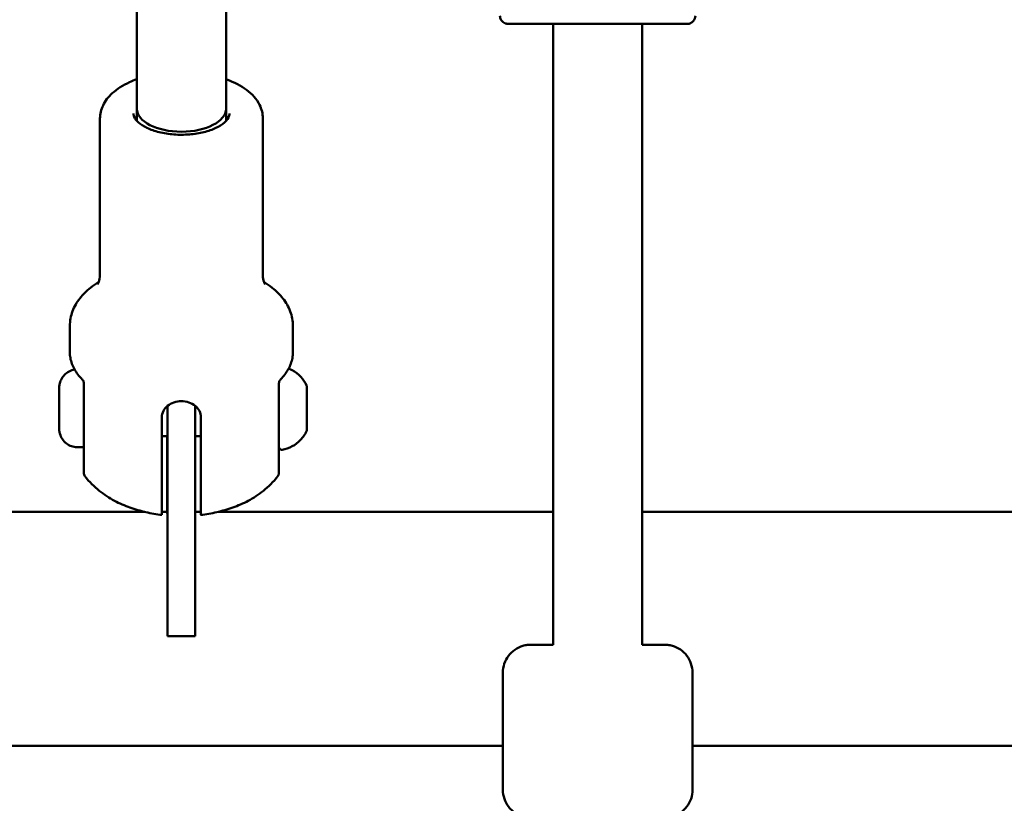
# Model space of a CAD drawing. Units: millimetres. Extents: x -19096 to 14554, y 0 to 12682.
# Drawn here: x 9374 to 9551, y 7064 to 7204 of the extents above; entities that cross this region are included whole.
import ezdxf

# ---------------------------------------------------------------- set-up
doc = ezdxf.new("R2010")
doc.units = ezdxf.units.MM
doc.layers.add('MD_Visible', color=7, linetype='Continuous', lineweight=50)
doc.styles.get("Standard").update_dxf_attribs({"font": 'arial.ttf'})
doc.dimstyles.new('ISO-25', dxfattribs={"dimtxt": 180, "dimasz": 120, "dimexe": 1.25, "dimexo": 0.625, "dimgap": 60, "dimtad": 1, "dimtoh": 1, "dimdec": 0, "dimlfac": 0.1, "dimrnd": 5, "dimtxsty": 'Standard', "dimcen": 0, "dimse1": 1, "dimse2": 1, "dimadec": 0, "dimazin": 0, "dimtfac": 1, "dimtdec": 0, "dimtmove": 1, "dimatfit": 3, "dimfxl": 1, "dimarcsym": 0})

# ---------------------------------------------------------------- blocks, each defined once
blk = doc.blocks.new('CustomObjectsInViewport6_0')
at = {"layer": 'MD_Visible', "extrusion": (0, 1, 0)}
for p, q in [((12198.16, 7391.34), (12198.07, 7188.24)), ((12214.16, 7391.34), (12214.07, 7188.24)), ((12272.7, 7092.16), (12272.7, 7203.43)), ((12288.7, 7092.16), (12288.7, 7203.43)), ((12198.07, 7188.24), (12198.07, 7186.06)), ((12214.07, 7188.24), (12214.07, 7186.06)), ((12191.47, 7186.51), (12191.46, 7158.43)), ((12220.67, 7186.5), (12220.66, 7158.42)), ((12186.06, 7149.3), (12186.06, 7144.6)), ((12226.06, 7149.29), (12226.06, 7144.58)), ((12223.56, 7125.5), (12223.56, 7139.06)), ((12184.15, 7135.99), (12184.16, 7137.43)), ((12184.15, 7133.1), (12184.15, 7135.99)), ((12184.16, 7135.99), (12184.15, 7135.99)), ((12184.16, 7137.43), (12184.16, 7135.99)), ((12184.16, 7135.99), (12184.16, 7133.1)), ((12184.16, 7131.66), (12184.15, 7133.1)), ((12184.16, 7133.1), (12184.15, 7133.1)), ((12184.16, 7133.1), (12184.16, 7131.66)), ((12202.56, 7120.37), (12202.57, 7132.93)), ((12209.56, 7120.37), (12209.57, 7132.93)), ((12202.57, 7129.55), (12203.56, 7129.55)), ((12203.54, 7129.55), (12203.54, 7115.96)), ((12208.56, 7129.55), (12209.56, 7129.55)), ((12187.51, 7127.55), (12188.56, 7127.55)), ((12209.55, 7126.24), (12209.56, 7116.87)), ((12199.49, 7115.96), (12034.19, 7115.96)), ((12203.54, 7115.96), (12202.56, 7115.96)), ((12203.56, 7093.67), (12203.56, 7116.32)), ((12208.56, 7116.32), (12208.56, 7093.67)), ((12209.56, 7115.96), (12208.56, 7115.96)), ((12272.7, 7115.96), (12212.63, 7115.96)), ((12442.43, 7115.96), (12288.7, 7115.96)), ((12203.55, 7094.33), (12203.56, 7093.67)), ((12203.56, 7093.67), (12208.56, 7093.67)), ((12263.7, 7087.16), (12263.71, 7066.16)), ((12297.7, 7087.16), (12297.71, 7066.16)), ((12263.71, 7074.06), (12043.19, 7074.06)), ((12433.43, 7074.06), (12297.71, 7074.06))]:
    blk.add_line(p, q, dxfattribs=at)
at = {"layer": 'MD_Visible'}
for centre, major_axis, ratio, start_param, end_param in [((12206.07, 7188.24), (-8, 0), 0.516356, 0.002065, 3.141569), ((12206.07, 7188.24), (-8, 0), 0.516356, -0.000024, 0.002065), ((12203.55, 7126.32), (0, 20), 0.000602, 4.18879, 5.159616), ((12209.56, 7134.55), (0, 5.5), 0.000602, 2.711893, 4.456839)]:
    blk.add_ellipse(centre, major_axis=major_axis, ratio=ratio, start_param=start_param, end_param=end_param, dxfattribs=at)
at = {"layer": 'MD_Visible', "extrusion": (2.27575e-16, 1.70622e-41, -1)}
blk.add_ellipse((12188.56, 7134.55), major_axis=(0, 7), ratio=0.000602, start_param=0.859626, end_param=3.141593, dxfattribs=at)
at = {"layer": 'MD_Visible', "extrusion": (2.27575e-16, -1.13245e-31, -1)}
blk.add_ellipse((12224.56, 7139.06), major_axis=(-1, 0.003), ratio=0.984524, start_param=-0.003437, end_param=-0.000022, dxfattribs=at)
at = {"layer": 'MD_Visible', "extrusion": (2.27575e-16, -1.12664e-41, -1)}
blk.add_ellipse((12228.56, 7134.55), major_axis=(0, 3.89), ratio=0.000602, start_param=1.221527, end_param=1.920065, dxfattribs=at)
at = {"layer": 'MD_Visible', "extrusion": (2.27575e-16, 2.55036e-42, -1)}
blk.add_ellipse((12203.56, 7134.55), major_axis=(0, 5.5), ratio=0.000602, start_param=1.494683, end_param=3.571292, dxfattribs=at)
at = {"layer": 'MD_Visible', "extrusion": (2.27575e-16, -7.60064e-42, -1)}
blk.add_ellipse((12208.55, 7126.32), major_axis=(0, 20), ratio=0.000602, start_param=1.123027, end_param=2.094395, dxfattribs=at)
at = {"layer": 'MD_Visible', "extrusion": (2.27575e-16, -2.66247e-42, -1)}
blk.add_ellipse((12203.54, 7095.01), major_axis=(0, 21.2), ratio=0.000602, start_param=-0.153725, end_param=1.603179, dxfattribs=at)
at = {"layer": 'MD_Visible'}
for points, knots in [([(12298.22, 7204.88), (12298.21, 7204.72), (12298.18, 7204.56), (12298.07, 7204.26), (12297.99, 7204.12), (12297.79, 7203.87), (12297.66, 7203.76), (12297.4, 7203.59), (12297.25, 7203.52), (12297.02, 7203.46), (12296.94, 7203.45), (12296.84, 7203.44), (12296.81, 7203.44), (12296.79, 7203.44), (12296.78, 7203.44), (12296.77, 7203.44), (12296.76, 7203.44), (12296.75, 7203.44), (12296.75, 7203.44), (12296.74, 7203.44), (12296.74, 7203.44), (12296.73, 7203.44), (12296.73, 7203.44), (12296.72, 7203.44), (12296.71, 7203.44), (12296.68, 7203.44), (12296.64, 7203.44), (12296.38, 7203.43), (12296, 7203.43), (12294.78, 7203.43), (12293.84, 7203.43), (12291.57, 7203.43), (12290.23, 7203.43), (12287.28, 7203.43), (12285.65, 7203.43), (12282.32, 7203.43), (12280.58, 7203.43), (12277.2, 7203.43), (12275.52, 7203.43), (12272.43, 7203.43), (12270.98, 7203.43), (12268.5, 7203.43), (12267.43, 7203.43), (12265.81, 7203.43), (12265.23, 7203.43), (12264.84, 7203.43), (12264.77, 7203.43), (12264.71, 7203.43), (12264.69, 7203.43), (12264.68, 7203.43), (12264.67, 7203.43), (12264.66, 7203.43), (12264.66, 7203.43), (12264.65, 7203.43), (12264.65, 7203.43), (12264.64, 7203.43), (12264.63, 7203.43), (12264.62, 7203.43), (12264.61, 7203.44), (12264.59, 7203.44), (12264.58, 7203.44), (12264.55, 7203.44), (12264.54, 7203.44), (12264.49, 7203.45), (12264.45, 7203.45), (12264.32, 7203.47), (12264.23, 7203.5), (12264, 7203.59), (12263.86, 7203.67), (12263.61, 7203.86), (12263.5, 7203.99), (12263.33, 7204.25), (12263.27, 7204.4), (12263.2, 7204.66), (12263.18, 7204.77), (12263.18, 7204.88)], [0, 0, 0, 0, 0.048644, 0.048644, 0.096409, 0.096409, 0.144206, 0.144206, 0.192, 0.192, 0.215585, 0.215585, 0.222545, 0.222545, 0.225411, 0.225411, 0.228159, 0.228159, 0.231431, 0.231431, 0.237441, 0.237441, 0.252963, 0.252963, 0.299483, 0.299483, 0.439156, 0.439156, 0.861494, 0.861494, 1.376168, 1.376168, 1.886625, 1.886625, 2.397156, 2.397156, 2.90767, 2.90767, 3.418181, 3.418181, 3.928693, 3.928693, 4.439214, 4.439214, 4.949771, 4.949771, 5.104673, 5.104673, 5.17555, 5.17555, 5.208324, 5.208324, 5.220625, 5.220625, 5.224656, 5.224656, 5.228722, 5.228722, 5.232207, 5.232207, 5.235071, 5.235071, 5.239994, 5.239994, 5.250805, 5.250805, 5.279145, 5.279145, 5.325667, 5.325667, 5.37348, 5.37348, 5.421274, 5.421274, 5.453947, 5.453947, 5.453947, 5.453947]), ([(12191.47, 7186.51), (12191.47, 7187.31), (12191.67, 7188.11), (12192.4, 7189.65), (12192.97, 7190.37), (12194.53, 7191.79), (12195.58, 7192.45), (12197.19, 7193.18), (12197.62, 7193.36), (12198.08, 7193.52)], [4.7130845, 4.7130845, 4.7130845, 4.7130845, 4.946177, 4.946177, 5.212393, 5.212393, 5.5452586, 5.5452586, 5.6633494, 5.6633494, 5.6633494, 5.6633494]), ([(12214.08, 7193.51), (12214.12, 7193.5), (12214.17, 7193.48), (12215.55, 7192.97), (12216.74, 7192.36), (12218.74, 7190.86), (12219.56, 7189.98), (12220.46, 7188.18), (12220.67, 7187.34), (12220.67, 7186.5)], [6.9044956, 6.9044956, 6.9044956, 6.9044956, 6.9169289, 6.9169289, 7.2649383, 7.2649383, 7.609501, 7.609501, 7.8546771, 7.8546771, 7.8546771, 7.8546771]), ([(12214.67, 7187.37), (12214.67, 7187.14), (12214.62, 7186.9), (12214.3, 7186.28), (12213.95, 7185.87), (12212.99, 7185.16), (12212.42, 7184.85), (12211.09, 7184.3), (12210.32, 7184.07), (12208.64, 7183.73), (12207.73, 7183.62), (12205.88, 7183.55), (12204.94, 7183.58), (12203.13, 7183.79), (12202.27, 7183.97), (12200.71, 7184.43), (12200.02, 7184.71), (12198.88, 7185.34), (12198.44, 7185.68), (12197.8, 7186.35), (12197.62, 7186.68), (12197.49, 7187.11), (12197.47, 7187.24), (12197.47, 7187.38)], [1.571492, 1.571492, 1.571492, 1.571492, 1.82214, 1.82214, 2.165401, 2.165401, 2.45823, 2.45823, 2.756648, 2.756648, 3.061163, 3.061163, 3.368301, 3.368301, 3.674633, 3.674633, 3.976564, 3.976564, 4.271261, 4.271261, 4.569737, 4.569737, 4.713084, 4.713084, 4.713084, 4.713084]), ([(12191.25, 7157.18), (12190.72, 7156.86), (12190.23, 7156.51), (12189.05, 7155.57), (12188.4, 7154.93), (12187.31, 7153.53), (12186.86, 7152.76), (12186.23, 7151.09), (12186.06, 7150.2), (12186.06, 7149.3)], [0.8917389, 0.8917389, 0.8917389, 0.8917389, 1.0124939, 1.0124939, 1.1983629, 1.1983629, 1.3842319, 1.3842319, 1.5701008, 1.5701008, 1.5701008, 1.5701008]), ([(12191.46, 7158.43), (12191.46, 7157.96), (12191.36, 7157.49), (12191.14, 7156.89), (12191.03, 7156.75), (12191.03, 7156.75)], [4.7130845, 4.7130845, 4.7130845, 4.7130845, 4.8989534, 4.8989534, 5.0783501, 5.0783501, 5.0783501, 5.0783501]), ([(12221.1, 7156.74), (12221.1, 7156.74), (12220.99, 7156.88), (12220.77, 7157.48), (12220.66, 7157.95), (12220.66, 7158.42)], [1.2062261, 1.2062261, 1.2062261, 1.2062261, 1.3856228, 1.3856228, 1.5714918, 1.5714918, 1.5714918, 1.5714918]), ([(12226.06, 7149.29), (12226.06, 7150.19), (12225.89, 7151.08), (12225.26, 7152.75), (12224.81, 7153.52), (12223.72, 7154.92), (12223.08, 7155.55), (12221.9, 7156.5), (12221.4, 7156.85), (12220.88, 7157.17)], [4.7116935, 4.7116935, 4.7116935, 4.7116935, 4.8975625, 4.8975625, 5.0834314, 5.0834314, 5.2693004, 5.2693004, 5.3900555, 5.3900555, 5.3900555, 5.3900555]), ([(12186.06, 7144.6), (12186.06, 7144.25), (12186.09, 7143.9), (12186.22, 7143.21), (12186.31, 7142.87), (12186.56, 7142.2), (12186.71, 7141.87), (12187.07, 7141.22), (12187.28, 7140.91), (12187.74, 7140.3), (12188, 7140.01), (12188.28, 7139.72)], [1.5701008, 1.5701008, 1.5701008, 1.5701008, 1.6611836, 1.6611836, 1.7522663, 1.7522663, 1.843349, 1.843349, 1.9344317, 1.9344317, 2.0255145, 2.0255145, 2.0255145, 2.0255145]), ([(12223.85, 7139.72), (12224.13, 7140), (12224.38, 7140.3), (12224.84, 7140.91), (12225.05, 7141.22), (12225.41, 7141.86), (12225.56, 7142.19), (12225.81, 7142.86), (12225.9, 7143.2), (12226.03, 7143.89), (12226.06, 7144.24), (12226.06, 7144.58)], [4.2575224, 4.2575224, 4.2575224, 4.2575224, 4.3483566, 4.3483566, 4.4391908, 4.4391908, 4.530025, 4.530025, 4.6208593, 4.6208593, 4.7116935, 4.7116935, 4.7116935, 4.7116935]), ([(12187.51, 7127.55), (12187.47, 7127.55), (12187.43, 7127.55), (12187.29, 7127.55), (12187.18, 7127.56), (12186.76, 7127.61), (12186.44, 7127.7), (12185.81, 7127.98), (12185.51, 7128.18), (12184.98, 7128.66), (12184.76, 7128.95), (12184.41, 7129.57), (12184.28, 7129.91), (12184.2, 7130.35), (12184.19, 7130.44), (12184.17, 7130.59), (12184.16, 7130.66), (12184.16, 7130.74), (12184.16, 7130.77), (12184.16, 7130.8), (12184.16, 7130.81), (12184.16, 7130.83), (12184.16, 7130.84), (12184.16, 7130.85), (12184.16, 7130.86), (12184.16, 7130.87), (12184.16, 7130.88), (12184.16, 7130.9), (12184.16, 7130.92), (12184.16, 7131.01), (12184.16, 7131.12), (12184.15, 7131.46), (12184.15, 7131.72), (12184.15, 7132.29), (12184.15, 7132.62), (12184.15, 7133.32), (12184.15, 7133.71), (12184.15, 7134.48), (12184.15, 7134.88), (12184.15, 7135.64), (12184.15, 7136.01), (12184.15, 7136.69), (12184.15, 7137), (12184.15, 7137.52), (12184.15, 7137.73), (12184.16, 7138.05), (12184.16, 7138.14), (12184.16, 7138.21), (12184.16, 7138.22), (12184.16, 7138.24), (12184.16, 7138.25), (12184.16, 7138.28), (12184.16, 7138.28), (12184.16, 7138.31), (12184.16, 7138.32), (12184.16, 7138.36), (12184.16, 7138.38), (12184.16, 7138.43), (12184.17, 7138.47), (12184.18, 7138.61), (12184.19, 7138.72), (12184.27, 7139.1), (12184.36, 7139.37), (12184.63, 7139.95), (12184.83, 7140.25), (12185.33, 7140.76), (12185.62, 7140.98), (12186.24, 7141.32), (12186.58, 7141.43), (12186.92, 7141.49)], [0, 0, 0, 0, 0.010721, 0.010721, 0.042919, 0.042919, 0.140437, 0.140437, 0.247495, 0.247495, 0.354227, 0.354227, 0.46097, 0.46097, 0.487249, 0.487249, 0.506983, 0.506983, 0.514451, 0.514451, 0.518037, 0.518037, 0.523489, 0.523489, 0.528868, 0.528868, 0.540417, 0.540417, 0.575006, 0.575006, 0.67969, 0.67969, 0.80345, 0.80345, 0.920225, 0.920225, 1.036762, 1.036762, 1.15321, 1.15321, 1.269642, 1.269642, 1.386102, 1.386102, 1.502681, 1.502681, 1.619737, 1.619737, 1.637483, 1.637483, 1.644999, 1.644999, 1.64831, 1.64831, 1.653754, 1.653754, 1.659175, 1.659175, 1.670861, 1.670861, 1.702239, 1.702239, 1.786753, 1.786753, 1.893717, 1.893717, 2.000449, 2.000449, 2.105221, 2.105221, 2.105221, 2.105221]), ([(12225.29, 7141.65), (12225.52, 7141.57), (12225.74, 7141.46), (12226.51, 7141.05), (12227.02, 7140.65), (12227.88, 7139.74), (12228.24, 7139.21), (12228.51, 7138.65)], [0.1192766, 0.1192766, 0.1192766, 0.1192766, 0.1923477, 0.1923477, 0.3812207, 0.3812207, 0.5683654, 0.5683654, 0.5683654, 0.5683654]), ([(12188.56, 7139.03), (12188.56, 7139.03), (12188.56, 7139.03), (12188.56, 7139.04), (12188.56, 7139.04), (12188.56, 7139.05), (12188.56, 7139.06), (12188.56, 7139.06), (12188.56, 7139.07), (12188.56, 7139.08), (12188.56, 7139.09), (12188.56, 7139.16), (12188.55, 7139.21), (12188.51, 7139.34), (12188.48, 7139.42), (12188.4, 7139.58), (12188.34, 7139.66), (12188.28, 7139.72)], [0.46121672, 0.46121672, 0.46121672, 0.46121672, 0.46492691, 0.46492691, 0.47333019, 0.47333019, 0.47543532, 0.47543532, 0.47696673, 0.47696673, 0.48061104, 0.48061104, 0.49645072, 0.49645072, 0.52213732, 0.52213732, 0.54973354, 0.54973354, 0.54973354, 0.54973354]), ([(12223.85, 7139.72), (12223.78, 7139.64), (12223.71, 7139.56), (12223.62, 7139.37), (12223.59, 7139.26), (12223.57, 7139.14), (12223.57, 7139.11), (12223.57, 7139.08), (12223.57, 7139.08), (12223.56, 7139.07), (12223.56, 7139.06), (12223.56, 7139.06), (12223.56, 7139.05), (12223.56, 7139.05), (12223.56, 7139.04), (12223.56, 7139.04), (12223.56, 7139.04), (12223.56, 7139.04)], [0, 0, 0, 0, 0.03201116, 0.03201116, 0.06337803, 0.06337803, 0.07040771, 0.07040771, 0.07242648, 0.07242648, 0.07381772, 0.07381772, 0.07578015, 0.07578015, 0.07777964, 0.07777964, 0.07841905, 0.07841905, 0.07841905, 0.07841905]), ([(12228.54, 7138.57), (12228.54, 7138.57), (12228.54, 7138.55), (12228.55, 7138.5), (12228.56, 7138.45), (12228.56, 7138.38), (12228.56, 7138.38), (12228.56, 7138.38)], [0.07112525, 0.07112525, 0.07112525, 0.07112525, 0.10106157, 0.10106157, 0.14047867, 0.14047867, 0.14064202, 0.14064202, 0.14064202, 0.14064202]), ([(12228.56, 7138.38), (12228.56, 7138.3), (12228.56, 7138.14), (12228.56, 7137.71), (12228.56, 7137.44), (12228.56, 7137.1), (12228.56, 7137.07), (12228.56, 7137.05)], [0, 0, 0, 0, 0.135636, 0.135636, 0.2600977, 0.2600977, 0.2710491, 0.2710491, 0.2710491, 0.2710491]), ([(12202.57, 7132.93), (12202.57, 7133.31), (12202.66, 7133.71), (12203.02, 7134.42), (12203.28, 7134.74), (12203.91, 7135.24), (12204.3, 7135.45), (12205.16, 7135.74), (12205.63, 7135.8), (12206.51, 7135.8), (12206.98, 7135.74), (12207.84, 7135.45), (12208.23, 7135.24), (12208.85, 7134.74), (12209.12, 7134.42), (12209.48, 7133.71), (12209.57, 7133.31), (12209.57, 7132.93)], [0, 0, 0, 0, 0.132135, 0.132135, 0.264271, 0.264271, 0.396402, 0.396402, 0.528533, 0.528533, 0.660664, 0.660664, 0.792795, 0.792795, 0.92493, 0.92493, 1.057066, 1.057066, 1.057066, 1.057066]), ([(12228.56, 7137.05), (12228.56, 7137.05), (12228.56, 7137.04), (12228.56, 7136.98), (12228.55, 7136.9), (12228.54, 7136.73), (12228.54, 7136.65), (12228.54, 7136.47), (12228.54, 7136.37), (12228.55, 7136.15), (12228.56, 7136.01), (12228.56, 7135.88), (12228.56, 7135.88), (12228.56, 7135.88)], [-0.0005459, -0.0005459, -0.0005459, -0.0005459, 0, 0, 0.0394171, 0.0394171, 0.0702393, 0.0702393, 0.1010616, 0.1010616, 0.1404787, 0.1404787, 0.141045, 0.141045, 0.141045, 0.141045]), ([(12228.56, 7137.01), (12228.56, 7136.96), (12228.56, 7136.94), (12228.56, 7136.93), (12228.56, 7136.93), (12228.56, 7136.92), (12228.56, 7136.92), (12228.56, 7136.92), (12228.56, 7136.92), (12228.56, 7136.92), (12228.56, 7136.92), (12228.56, 7136.91), (12228.56, 7136.91), (12228.56, 7136.9), (12228.56, 7136.9), (12228.55, 7136.88), (12228.55, 7136.88), (12228.55, 7136.87), (12228.55, 7136.87), (12228.55, 7136.87)], [0, 0, 0, 0, 0.03415846, 0.03415846, 0.03642609, 0.03642609, 0.03812835, 0.03812835, 0.03930319, 0.03930319, 0.03972725, 0.03972725, 0.04059076, 0.04059076, 0.0423016, 0.0423016, 0.04422552, 0.04422552, 0.04456693, 0.04456693, 0.04456693, 0.04456693]), ([(12228.56, 7133.21), (12228.56, 7133.21), (12228.56, 7133.21), (12228.56, 7133.08), (12228.55, 7132.94), (12228.54, 7132.72), (12228.54, 7132.62), (12228.54, 7132.44), (12228.54, 7132.36), (12228.55, 7132.19), (12228.56, 7132.11), (12228.56, 7132.05), (12228.56, 7132.05), (12228.56, 7132.04)], [-0.0005664, -0.0005664, -0.0005664, -0.0005664, 0, 0, 0.0394171, 0.0394171, 0.0702393, 0.0702393, 0.1010616, 0.1010616, 0.1404787, 0.1404787, 0.1410246, 0.1410246, 0.1410246, 0.1410246]), ([(12228.56, 7130.71), (12228.56, 7130.71), (12228.56, 7130.71), (12228.56, 7130.64), (12228.55, 7130.59), (12228.54, 7130.54), (12228.54, 7130.52), (12228.54, 7130.52)], [-0.00016335, -0.00016335, -0.00016335, -0.00016335, 0, 0, 0.0394171, 0.0394171, 0.06935342, 0.06935342, 0.06935342, 0.06935342]), ([(12228.55, 7132.22), (12228.55, 7132.21), (12228.55, 7132.2), (12228.56, 7132.19), (12228.56, 7132.19), (12228.56, 7132.18), (12228.56, 7132.18), (12228.56, 7132.17), (12228.56, 7132.17), (12228.56, 7132.17), (12228.56, 7132.17), (12228.56, 7132.17), (12228.56, 7132.17), (12228.56, 7132.17), (12228.56, 7132.16), (12228.56, 7132.16), (12228.56, 7132.16), (12228.56, 7132.14), (12228.56, 7132.12), (12228.56, 7132.09)], [0.03321823, 0.03321823, 0.03321823, 0.03321823, 0.03592607, 0.03592607, 0.03730234, 0.03730234, 0.03811277, 0.03811277, 0.03877249, 0.03877249, 0.0394441, 0.0394441, 0.0406673, 0.0406673, 0.04382005, 0.04382005, 0.05327438, 0.05327438, 0.07786523, 0.07786523, 0.07786523, 0.07786523]), ([(12228.56, 7132.04), (12228.56, 7131.72), (12228.56, 7131.44), (12228.56, 7131.01), (12228.56, 7130.85), (12228.56, 7130.74), (12228.56, 7130.72), (12228.56, 7130.71)], [0, 0, 0, 0, 0.126227, 0.126227, 0.2502018, 0.2502018, 0.2711857, 0.2711857, 0.2711857, 0.2711857]), ([(12209.54, 7129.55), (12209.54, 7129.34), (12209.54, 7129.14), (12209.54, 7128.44), (12209.55, 7127.91), (12209.55, 7126.98), (12209.55, 7126.57), (12209.55, 7126.24)], [-6.2345281, -6.2345281, -6.2345281, -6.2345281, -6.1642585, -6.1642585, -5.9674211, -5.9674211, -5.7705838, -5.7705838, -5.7705838, -5.7705838]), ([(12228.51, 7130.44), (12228.24, 7129.86), (12227.86, 7129.32), (12226.98, 7128.4), (12226.47, 7128.01), (12225.36, 7127.43), (12224.76, 7127.22), (12224.14, 7127.12)], [0, 0, 0, 0, 0.1923467, 0.1923467, 0.3812194, 0.3812194, 0.5683654, 0.5683654, 0.5683654, 0.5683654]), ([(12188.76, 7122.37), (12188.7, 7122.45), (12188.64, 7122.55), (12188.59, 7122.7), (12188.58, 7122.75), (12188.57, 7122.82), (12188.56, 7122.84), (12188.56, 7122.87), (12188.56, 7122.89), (12188.56, 7122.91), (12188.56, 7122.92), (12188.56, 7122.93), (12188.56, 7122.93), (12188.56, 7122.94), (12188.56, 7122.95), (12188.56, 7122.96), (12188.56, 7122.96), (12188.56, 7122.98), (12188.56, 7122.99), (12188.56, 7123.05), (12188.56, 7123.13), (12188.55, 7123.5), (12188.55, 7123.95), (12188.55, 7125.23), (12188.55, 7126.15), (12188.55, 7127.35), (12188.55, 7127.44), (12188.55, 7127.55)], [0, 0, 0, 0, 0.032085, 0.032085, 0.048123, 0.048123, 0.053894, 0.053894, 0.058474, 0.058474, 0.062611, 0.062611, 0.066262, 0.066262, 0.07268, 0.07268, 0.088182, 0.088182, 0.134639, 0.134639, 0.274276, 0.274276, 0.642276, 0.642276, 1.101955, 1.101955, 1.142599, 1.142599, 1.142599, 1.142599]), ([(12224.14, 7127.12), (12224.13, 7127.11), (12224.12, 7127.11), (12224.09, 7127.11), (12224.07, 7127.11), (12223.99, 7127.11), (12223.94, 7127.12), (12223.84, 7127.16), (12223.79, 7127.18), (12223.71, 7127.25), (12223.67, 7127.29), (12223.61, 7127.38), (12223.59, 7127.43), (12223.57, 7127.49), (12223.57, 7127.5), (12223.56, 7127.52), (12223.56, 7127.53), (12223.56, 7127.54), (12223.56, 7127.54), (12223.56, 7127.54)], [0, 0, 0, 0, 0.00238246, 0.00238246, 0.00954623, 0.00954623, 0.02570495, 0.02570495, 0.04162976, 0.04162976, 0.05756229, 0.05756229, 0.07348343, 0.07348343, 0.07711211, 0.07711211, 0.07942295, 0.07942295, 0.08056957, 0.08056957, 0.08056957, 0.08056957]), ([(12223.56, 7125.5), (12223.56, 7125.12), (12223.56, 7124.76), (12223.56, 7124.13), (12223.56, 7123.86), (12223.56, 7123.39), (12223.56, 7123.2), (12223.56, 7123.05), (12223.56, 7123.02), (12223.56, 7122.98), (12223.56, 7122.97), (12223.56, 7122.96), (12223.56, 7122.95), (12223.56, 7122.93), (12223.55, 7122.92), (12223.55, 7122.9), (12223.55, 7122.89), (12223.55, 7122.87), (12223.55, 7122.84), (12223.54, 7122.8), (12223.54, 7122.78), (12223.52, 7122.7), (12223.5, 7122.65), (12223.45, 7122.51), (12223.4, 7122.44), (12223.35, 7122.37)], [0, 0, 0, 0, 0.1346038, 0.1346038, 0.2785629, 0.2785629, 0.4499635, 0.4499635, 0.526659, 0.526659, 0.5625082, 0.5625082, 0.5803993, 0.5803993, 0.5862836, 0.5862836, 0.5896512, 0.5896512, 0.5964433, 0.5964433, 0.6031106, 0.6031106, 0.6201315, 0.6201315, 0.6464167, 0.6464167, 0.6464167, 0.6464167]), ([(12188.76, 7122.37), (12189.56, 7121.32), (12190.44, 7120.47), (12192.23, 7119.04), (12193.14, 7118.46), (12194.98, 7117.48), (12195.91, 7117.08), (12197.78, 7116.41), (12198.73, 7116.14), (12200.63, 7115.7), (12201.59, 7115.54), (12202.56, 7115.42)], [1.9348986, 1.9348986, 1.9348986, 1.9348986, 2.1294645, 2.1294645, 2.3240304, 2.3240304, 2.5185962, 2.5185962, 2.7131621, 2.7131621, 2.907728, 2.907728, 2.907728, 2.907728]), ([(12223.35, 7122.37), (12222.55, 7121.32), (12221.67, 7120.47), (12219.89, 7119.04), (12218.97, 7118.46), (12217.14, 7117.48), (12216.21, 7117.08), (12214.34, 7116.41), (12213.39, 7116.14), (12211.49, 7115.7), (12210.53, 7115.54), (12209.56, 7115.42)], [1.9355258, 1.9355258, 1.9355258, 1.9355258, 2.1299701, 2.1299701, 2.3244144, 2.3244144, 2.5188587, 2.5188587, 2.7133031, 2.7133031, 2.9077474, 2.9077474, 2.9077474, 2.9077474]), ([(12202.56, 7115.42), (12202.56, 7115.42), (12202.56, 7115.43), (12202.56, 7115.48), (12202.56, 7115.59), (12202.56, 7115.91), (12202.56, 7116.14), (12202.56, 7116.73), (12202.56, 7117.09), (12202.56, 7117.84), (12202.56, 7118.29), (12202.56, 7119.29), (12202.56, 7119.84), (12202.56, 7120.37)], [-8.2587788, -8.2587788, -8.2587788, -8.2587788, -8.203286, -8.203286, -8.015034, -8.015034, -7.8300284, -7.8300284, -7.6450228, -7.6450228, -7.4614605, -7.4614605, -7.2778982, -7.2778982, -7.2778982, -7.2778982]), ([(12209.56, 7116.87), (12209.56, 7116.54), (12209.56, 7116.24), (12209.56, 7115.77), (12209.56, 7115.61), (12209.56, 7115.43), (12209.56, 7115.4), (12209.56, 7115.48), (12209.56, 7115.59), (12209.56, 7115.91), (12209.56, 7116.14), (12209.56, 7116.73), (12209.56, 7117.09), (12209.56, 7117.84), (12209.56, 7118.29), (12209.56, 7119.29), (12209.56, 7119.84), (12209.56, 7120.37)], [-3.933281, -3.933281, -3.933281, -3.933281, -3.736443, -3.736443, -3.539606, -3.539606, -3.351354, -3.351354, -3.163102, -3.163102, -2.978096, -2.978096, -2.793091, -2.793091, -2.609528, -2.609528, -2.425966, -2.425966, -2.425966, -2.425966]), ([(12263.7, 7087.16), (12263.7, 7087.7), (12263.79, 7088.25), (12264.14, 7089.26), (12264.39, 7089.74), (12265.03, 7090.59), (12265.42, 7090.97), (12266.3, 7091.57), (12266.79, 7091.81), (12267.55, 7092.03), (12267.81, 7092.09), (12268.2, 7092.14), (12268.33, 7092.15), (12268.49, 7092.16), (12268.51, 7092.16), (12268.55, 7092.16), (12268.56, 7092.16), (12268.59, 7092.16), (12268.6, 7092.16), (12268.62, 7092.16), (12268.63, 7092.16), (12268.65, 7092.16), (12268.66, 7092.16), (12268.67, 7092.16), (12268.67, 7092.16), (12268.69, 7092.16), (12268.69, 7092.16), (12268.72, 7092.16), (12268.74, 7092.16), (12268.86, 7092.16), (12269.02, 7092.16), (12269.65, 7092.16), (12270.26, 7092.16), (12271.53, 7092.16), (12272.09, 7092.16), (12272.7, 7092.16)], [0, 0, 0, 0, 0.162146, 0.162146, 0.321363, 0.321363, 0.480684, 0.480684, 0.640002, 0.640002, 0.718882, 0.718882, 0.758244, 0.758244, 0.766409, 0.766409, 0.770303, 0.770303, 0.774337, 0.774337, 0.778381, 0.778381, 0.786507, 0.786507, 0.795116, 0.795116, 0.820917, 0.820917, 0.898269, 0.898269, 1.131329, 1.131329, 1.527368, 1.527368, 1.773072, 1.773072, 1.773072, 1.773072]), ([(12288.7, 7092.16), (12289.46, 7092.16), (12290.14, 7092.16), (12291.41, 7092.16), (12291.95, 7092.16), (12292.45, 7092.16), (12292.57, 7092.16), (12292.68, 7092.16), (12292.69, 7092.16), (12292.73, 7092.16), (12292.74, 7092.16), (12292.76, 7092.16), (12292.76, 7092.16), (12292.78, 7092.16), (12292.79, 7092.16), (12292.81, 7092.16), (12292.82, 7092.16), (12292.86, 7092.16), (12292.88, 7092.16), (12292.94, 7092.16), (12292.97, 7092.15), (12293.1, 7092.15), (12293.19, 7092.14), (12293.56, 7092.1), (12293.84, 7092.04), (12294.61, 7091.81), (12295.1, 7091.58), (12295.97, 7090.99), (12296.36, 7090.61), (12297.01, 7089.76), (12297.26, 7089.28), (12297.61, 7088.26), (12297.7, 7087.71), (12297.7, 7087.16)], [3.517166, 3.517166, 3.517166, 3.517166, 3.822098, 3.822098, 4.204612, 4.204612, 4.394365, 4.394365, 4.492752, 4.492752, 4.505211, 4.505211, 4.51207, 4.51207, 4.516108, 4.516108, 4.520149, 4.520149, 4.528256, 4.528256, 4.537568, 4.537568, 4.565494, 4.565494, 4.649455, 4.649455, 4.807397, 4.807397, 4.966745, 4.966745, 5.126062, 5.126062, 5.290238, 5.290238, 5.290238, 5.290238]), ([(12297.71, 7066.16), (12297.71, 7065.62), (12297.62, 7065.07), (12297.27, 7064.06), (12297.02, 7063.58), (12296.38, 7062.73), (12295.99, 7062.35), (12295.11, 7061.75), (12294.62, 7061.51), (12293.86, 7061.29), (12293.6, 7061.24), (12293.21, 7061.19), (12293.08, 7061.17), (12292.92, 7061.17), (12292.9, 7061.16), (12292.86, 7061.16), (12292.85, 7061.16), (12292.82, 7061.16), (12292.81, 7061.16), (12292.79, 7061.16), (12292.78, 7061.16), (12292.76, 7061.16), (12292.75, 7061.16), (12292.74, 7061.16), (12292.74, 7061.16), (12292.72, 7061.16), (12292.72, 7061.16), (12292.69, 7061.16), (12292.67, 7061.16), (12292.55, 7061.16), (12292.39, 7061.16), (12291.76, 7061.16), (12291.15, 7061.16), (12289.61, 7061.16), (12288.67, 7061.16), (12286.59, 7061.16), (12285.42, 7061.16), (12282.98, 7061.16), (12281.68, 7061.16), (12279.13, 7061.16), (12277.85, 7061.16), (12275.45, 7061.16), (12274.3, 7061.16), (12272.3, 7061.16), (12271.41, 7061.16), (12270, 7061.16), (12269.46, 7061.16), (12268.96, 7061.16), (12268.84, 7061.16), (12268.73, 7061.16), (12268.72, 7061.16), (12268.68, 7061.16), (12268.67, 7061.16), (12268.65, 7061.16), (12268.65, 7061.16), (12268.63, 7061.16), (12268.62, 7061.16), (12268.6, 7061.16), (12268.59, 7061.16), (12268.55, 7061.16), (12268.53, 7061.16), (12268.47, 7061.17), (12268.44, 7061.17), (12268.31, 7061.17), (12268.22, 7061.18), (12267.85, 7061.23), (12267.58, 7061.28), (12266.8, 7061.51), (12266.31, 7061.74), (12265.44, 7062.34), (12265.05, 7062.71), (12264.4, 7063.56), (12264.15, 7064.04), (12263.8, 7065.06), (12263.71, 7065.61), (12263.71, 7066.16)], [0, 0, 0, 0, 0.162146, 0.162146, 0.321363, 0.321363, 0.480684, 0.480684, 0.640002, 0.640002, 0.718882, 0.718882, 0.758244, 0.758244, 0.766409, 0.766409, 0.770303, 0.770303, 0.774337, 0.774337, 0.778381, 0.778381, 0.786507, 0.786507, 0.795116, 0.795116, 0.820917, 0.820917, 0.898269, 0.898269, 1.131329, 1.131329, 1.527368, 1.527368, 1.909914, 1.909914, 2.292413, 2.292413, 2.67484, 2.67484, 3.057252, 3.057252, 3.439664, 3.439664, 3.822098, 3.822098, 4.204612, 4.204612, 4.394365, 4.394365, 4.492752, 4.492752, 4.505211, 4.505211, 4.51207, 4.51207, 4.516108, 4.516108, 4.520149, 4.520149, 4.528256, 4.528256, 4.537568, 4.537568, 4.565494, 4.565494, 4.649455, 4.649455, 4.807397, 4.807397, 4.966745, 4.966745, 5.126062, 5.126062, 5.290238, 5.290238, 5.290238, 5.290238])]:
    blk.add_open_spline(points, degree=3, knots=knots, dxfattribs=at)
for points in [[(12197.74, 7186.51), (12197.82, 7186.65), (12197.94, 7186.8), (12198.07, 7186.96)], [(12214.07, 7186.95), (12214.21, 7186.8), (12214.32, 7186.65), (12214.41, 7186.5)], [(12228.51, 7138.65), (12228.52, 7138.62), (12228.53, 7138.6), (12228.54, 7138.57)], [(12228.56, 7137.02), (12228.56, 7137.01), (12228.56, 7137.01), (12228.56, 7137.01)], [(12228.54, 7130.52), (12228.53, 7130.5), (12228.52, 7130.47), (12228.51, 7130.44)], [(12228.56, 7132.09), (12228.56, 7132.08), (12228.56, 7132.08), (12228.56, 7132.07)]]:
    blk.add_open_spline(points, degree=3, dxfattribs=at)
blk = doc.blocks.new('*D27')
at = {"color": 0, "lineweight": -2, "transparency": 16777216}
blk.add_line((6521.86, 12412), (14159.3, 12412), dxfattribs=at)
at = {"color": 0, "transparency": 16777216}
for points in [[(6521.86, 12432), (6521.86, 12392), (6401.86, 12412)], [(14159.3, 12432), (14159.3, 12392), (14279.3, 12412)]]:
    blk.add_solid(points, dxfattribs=at)
at = {"layer": 'Defpoints', "color": 0, "transparency": 16777216}
for p in [(14279.3, 12412), (14279.3, 6987.64), (6401.86, 6967.09)]:
    blk.add_point(p, dxfattribs=at)
at = {"color": 0, "transparency": 16777216, "insert": (10340.58, 12563.9), "char_height": 180, "attachment_point": 5}
blk.add_mtext('790', dxfattribs=at)

msp = doc.modelspace()

# ---------------------------------------------------------------- block references
at = {"layer": 'MD_Visible'}
msp.add_blockref('CustomObjectsInViewport6_0', (-2802.7, 0), dxfattribs=at)

# ---------------------------------------------------------------- dimensions: what is measured, and where the dimension line sits
dim = msp.add_linear_dim(base=(14279.3, 12412), p1=(6401.86, 6967.09), p2=(14279.3, 6987.64), dimstyle='ISO-25')
dim.commit()
dim.dimension.update_dxf_attribs({"geometry": '*D27', "text_midpoint": (10340.58, 12563.9)})

doc.saveas('drawing.dxf')
